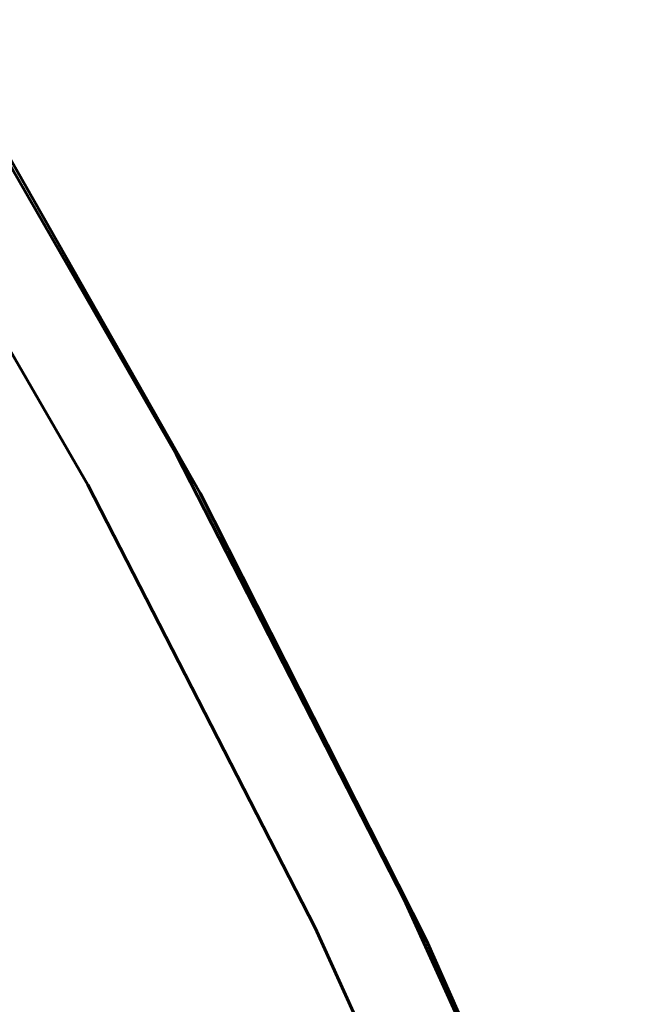
# Model space of a CAD drawing. Units: millimetres. Extents: x 249 to 2130, y 245 to 2161.
# Drawn here: x 1760 to 1799, y 1465 to 1528 of the extents above; entities that cross this region are included whole.
import ezdxf

# ---------------------------------------------------------------- set-up
doc = ezdxf.new("R2010")
doc.units = ezdxf.units.MM
doc.linetypes.add('K5LT_BASIC', pattern=[0])
doc.layers.add('Системный слой (1)', color=7, linetype='Continuous', true_color=0x909090)

# ---------------------------------------------------------------- blocks, each defined once
blk = doc.blocks.new('U28')
at = {"layer": 'Системный слой (1)', "color": 5, "linetype": 'K5LT_BASIC', "lineweight": 60, "true_color": 0x0000ff}
for p, q in [((1747.907, 1526.235), (1764.117, 1498.196)), ((1764.117, 1498.196), (1778.879, 1469.47)), ((1778.879, 1469.47), (1792.241, 1439.977))]:
    blk.add_line(p, q, dxfattribs=at)
blk = doc.blocks.new('U29')
at = {"layer": 'Системный слой (1)', "color": 5, "linetype": 'K5LT_BASIC', "lineweight": 60, "true_color": 0x0000ff}
for p, q in [((1753.63, 1528.377), (1769.865, 1500.186)), ((1769.865, 1500.186), (1784.656, 1471.304)), ((1784.656, 1471.304), (1796.938, 1444.261))]:
    blk.add_line(p, q, dxfattribs=at)
blk = doc.blocks.new('U32')
at = {"layer": 'Системный слой (1)', "color": 5, "linetype": 'K5LT_BASIC', "lineweight": 60, "true_color": 0x0000ff}
for p, q in [((1755.36, 1525.873), (1771.416, 1497.666)), ((1771.416, 1497.666), (1786.096, 1468.647)), ((1786.096, 1468.647), (1799.335, 1438.934))]:
    blk.add_line(p, q, dxfattribs=at)

msp = doc.modelspace()

# ---------------------------------------------------------------- block references
at = {"layer": 'Системный слой (1)'}
for name in ['U32', 'U29', 'U28']:
    msp.add_blockref(name, (0, 0), dxfattribs=at)

doc.saveas('drawing.dxf')
